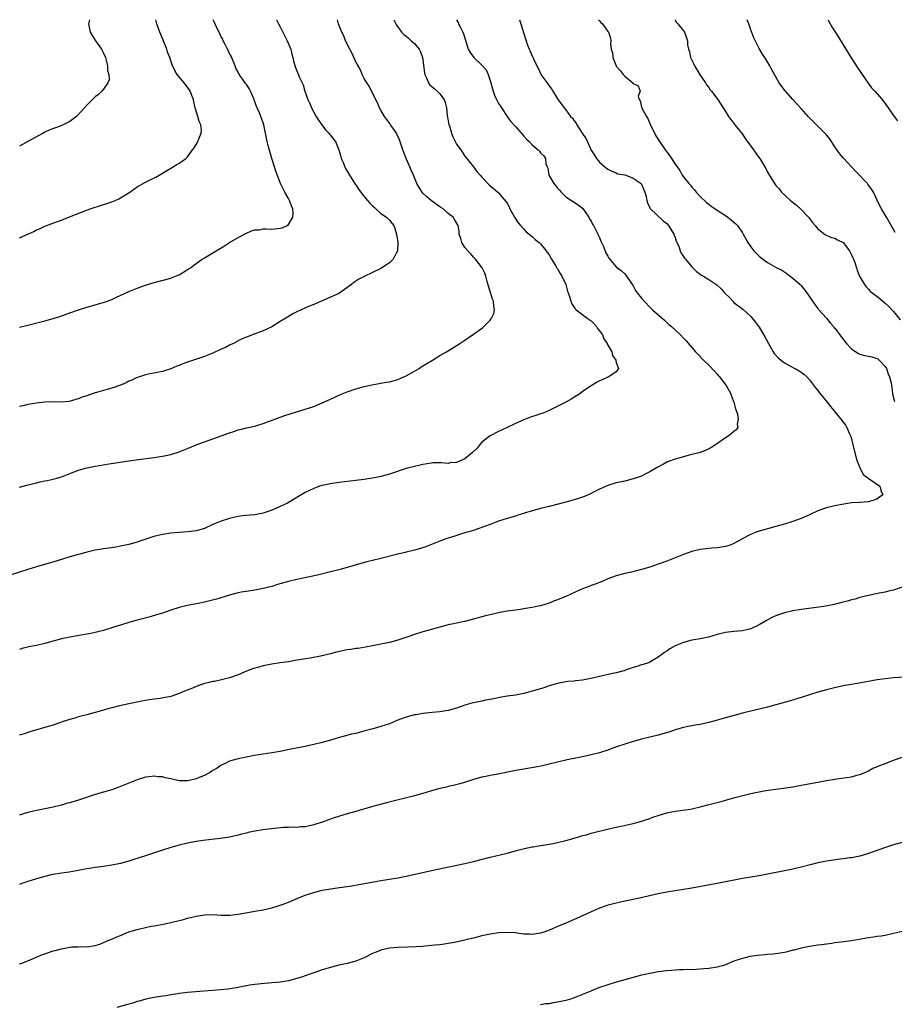
# Model space of a CAD drawing. Units: inches. Extents: x 2598000 to 2601000, y 1527000 to 1530000.
# Drawn here: x 2599573 to 2599781, y 1529766 to 1530000 of the extents above; entities that cross this region are included whole.
import ezdxf

# ---------------------------------------------------------------- set-up
doc = ezdxf.new("R2010")
doc.units = ezdxf.units.IN
doc.header["$MEASUREMENT"] = 0
doc.layers.add('LD25981527_10ft', color=7, linetype='Continuous')

msp = doc.modelspace()

# ---------------------------------------------------------------- linework, layer by layer
at = {"layer": 'LD25981527_10ft'}
for points, elevation in [([(2599662.09, 1530000), (2599662.51, 1529999), (2599662.71, 1529998.71), (2599663, 1529998.27), (2599663.89, 1529997), (2599664.47, 1529996.47), (2599665, 1529996.06), (2599665.58, 1529995.58), (2599666.21, 1529995), (2599667, 1529994.32), (2599668.07, 1529993), (2599668.39, 1529992.39), (2599668.88, 1529991), (2599669.34, 1529987.34), (2599669.41, 1529987), (2599669.83, 1529986.17), (2599670.29, 1529985), (2599670.57, 1529984.57), (2599671.63, 1529983.63), (2599672.36, 1529983), (2599673, 1529982.35), (2599674.02, 1529981), (2599674.31, 1529980.31), (2599674.6, 1529979), (2599674.79, 1529977.21), (2599675, 1529975.94), (2599675.18, 1529975), (2599675.28, 1529974.72), (2599675.81, 1529973), (2599676.11, 1529972.11), (2599676.7, 1529971), (2599677, 1529970.39), (2599678.02, 1529969), (2599678.39, 1529968.39), (2599679, 1529967.57), (2599681, 1529964.98), (2599681.85, 1529963.85), (2599682.62, 1529963), (2599683, 1529962.56), (2599684.72, 1529960.72), (2599685.8, 1529959.8), (2599686.91, 1529958.91), (2599687, 1529958.82), (2599688.76, 1529956.77), (2599689, 1529956.33), (2599689.5, 1529955.5), (2599689.69, 1529955), (2599690.75, 1529953), (2599691.66, 1529951.66), (2599692.2, 1529951), (2599693, 1529950.15), (2599693.57, 1529949.57), (2599694.28, 1529949), (2599694.65, 1529948.65), (2599695, 1529948.4), (2599695.73, 1529947.73), (2599696.65, 1529947), (2599697, 1529946.67), (2599698.32, 1529945), (2599698.59, 1529944.59), (2599699, 1529944.04), (2599699.57, 1529943), (2599700.51, 1529941.49), (2599700.87, 1529940.87), (2599701, 1529940.71), (2599701.62, 1529939.62), (2599702.01, 1529939), (2599702.97, 1529937.03), (2599703.42, 1529935.42), (2599703.88, 1529934.12), (2599704.17, 1529933), (2599704.41, 1529932.41), (2599705.23, 1529931.23), (2599705.46, 1529931), (2599708.11, 1529929), (2599709, 1529928.36), (2599709.69, 1529927.69), (2599710.27, 1529927), (2599710.55, 1529926.55), (2599711, 1529926.01), (2599711.7, 1529925), (2599712.05, 1529924.05), (2599712.84, 1529923), (2599713, 1529922.58), (2599713.95, 1529921), (2599714.1, 1529920.1), (2599714.89, 1529919), (2599715, 1529918.45), (2599715.51, 1529917), (2599715, 1529916.24), (2599713.27, 1529915), (2599713, 1529914.92), (2599711.68, 1529914.32), (2599711, 1529914.06), (2599710.31, 1529913.69), (2599709, 1529912.92), (2599707, 1529911.51), (2599706.31, 1529911), (2599705.52, 1529910.48), (2599704.27, 1529909.73), (2599702.97, 1529909), (2599699, 1529907.02), (2599697.58, 1529906.42), (2599697, 1529906.22), (2599696.11, 1529905.89), (2599694.6, 1529905.4), (2599693, 1529904.81), (2599691, 1529903.94), (2599689, 1529903.01), (2599687.68, 1529902.32), (2599687, 1529902.03), (2599685, 1529901.02), (2599683, 1529899.46), (2599682.64, 1529899), (2599681.9, 1529898.1), (2599680.82, 1529897), (2599679, 1529895.56), (2599677, 1529894.68), (2599675.44, 1529894.56), (2599675, 1529894.45), (2599673.41, 1529894.59), (2599673, 1529894.56), (2599671.45, 1529894.55), (2599671, 1529894.52), (2599669, 1529894.19), (2599667, 1529893.74), (2599665, 1529893.19), (2599661, 1529891.9), (2599659, 1529891.35), (2599657, 1529890.94), (2599655, 1529890.62), (2599653, 1529890.34), (2599649, 1529889.87), (2599647, 1529889.59), (2599645, 1529889.18), (2599644.41, 1529889), (2599643, 1529888.49), (2599641, 1529887.51), (2599639, 1529886.36), (2599636.74, 1529885), (2599635, 1529884.19), (2599633, 1529883.31), (2599632.2, 1529883), (2599631, 1529882.63), (2599629, 1529882.24), (2599627.87, 1529882.13), (2599627, 1529882.02), (2599626.06, 1529881.94), (2599625, 1529881.78), (2599624.34, 1529881.66), (2599623, 1529881.36), (2599621, 1529880.73), (2599619, 1529879.88), (2599617, 1529878.99), (2599615, 1529878.43), (2599613, 1529878.17), (2599609, 1529877.81), (2599607, 1529877.56), (2599604.92, 1529877.08), (2599602.1, 1529876.1), (2599601, 1529875.74), (2599599, 1529875.17), (2599597, 1529874.72), (2599595.53, 1529874.47), (2599593, 1529874.12), (2599592.03, 1529873.97), (2599591, 1529873.78), (2599590.36, 1529873.64), (2599588.75, 1529873.25), (2599585, 1529872.18), (2599583, 1529871.58), (2599581.15, 1529871), (2599577, 1529869.8), (2599575, 1529869.19), (2599571, 1529867.91)], 7730), ([(2599589.65, 1530000), (2599589.42, 1529999), (2599589.82, 1529997), (2599590.27, 1529996.27), (2599591.1, 1529995), (2599592.5, 1529993), (2599592.66, 1529992.66), (2599593, 1529992.03), (2599593.43, 1529991), (2599593.64, 1529990.36), (2599593.95, 1529989), (2599593.95, 1529987.95), (2599594.26, 1529987), (2599594.31, 1529985.69), (2599594.05, 1529985), (2599593, 1529983.47), (2599592.58, 1529983), (2599591.76, 1529982.24), (2599591, 1529981.61), (2599589, 1529979.7), (2599587.75, 1529978.25), (2599586.58, 1529977), (2599585, 1529975.79), (2599583.41, 1529975), (2599583, 1529974.81), (2599582.69, 1529974.69), (2599580.18, 1529973.82), (2599579, 1529973.25), (2599578.59, 1529973), (2599575.01, 1529970.99), (2599573, 1529969.94)], 7780), ([(2599573, 1529948.12), (2599576.37, 1529949.63), (2599577, 1529949.99), (2599577.73, 1529950.27), (2599579, 1529950.9), (2599582.01, 1529952.01), (2599583, 1529952.34), (2599584.92, 1529953.08), (2599587.78, 1529954.22), (2599589.82, 1529955), (2599591, 1529955.42), (2599591.58, 1529955.58), (2599594.48, 1529956.48), (2599595, 1529956.66), (2599595.79, 1529957), (2599596.62, 1529957.38), (2599597, 1529957.58), (2599599.25, 1529959), (2599601, 1529960.26), (2599603, 1529961.36), (2599604.11, 1529961.89), (2599605.44, 1529962.56), (2599607, 1529963.46), (2599609, 1529964.7), (2599610.44, 1529965.56), (2599611, 1529965.88), (2599611.67, 1529966.33), (2599612.57, 1529967), (2599613, 1529967.41), (2599614.2, 1529969), (2599614.52, 1529969.48), (2599615.26, 1529970.74), (2599615.4, 1529971), (2599615.65, 1529971.65), (2599616.23, 1529973), (2599616.28, 1529973.72), (2599616.18, 1529975), (2599615.75, 1529975.76), (2599615.44, 1529977), (2599614.82, 1529979), (2599614.46, 1529980.46), (2599614.39, 1529981), (2599613.99, 1529981.99), (2599613.63, 1529983), (2599613.4, 1529983.4), (2599613, 1529983.96), (2599612.15, 1529985), (2599610.48, 1529987), (2599609.93, 1529987.93), (2599609.3, 1529989.3), (2599608.73, 1529991), (2599608.25, 1529992.25), (2599608.03, 1529993), (2599607.16, 1529995.16), (2599607, 1529995.5), (2599606.37, 1529997), (2599605.66, 1529999), (2599605.42, 1530000)], 7770), ([(2599573, 1529926.82), (2599575, 1529927.36), (2599579, 1529928.34), (2599581, 1529928.89), (2599582.61, 1529929.39), (2599584.09, 1529929.91), (2599585, 1529930.27), (2599587, 1529931.01), (2599589, 1529931.63), (2599591, 1529932.15), (2599592.62, 1529932.62), (2599593, 1529932.71), (2599595, 1529933.47), (2599596.04, 1529933.96), (2599599, 1529935.3), (2599601, 1529936.12), (2599603, 1529936.84), (2599605, 1529937.47), (2599609, 1529938.51), (2599609.35, 1529938.65), (2599610.14, 1529939), (2599611, 1529939.34), (2599613, 1529940.54), (2599613.65, 1529941), (2599615, 1529942), (2599616.43, 1529943), (2599617, 1529943.38), (2599621, 1529945.75), (2599621.8, 1529946.2), (2599623, 1529946.98), (2599625, 1529948.17), (2599626.83, 1529949.17), (2599628.22, 1529949.78), (2599629, 1529949.98), (2599630, 1529950), (2599631, 1529950.21), (2599631.72, 1529950.28), (2599633, 1529950.19), (2599633.72, 1529950.28), (2599635, 1529950.37), (2599635.49, 1529950.51), (2599636.67, 1529951), (2599637, 1529951.24), (2599638.07, 1529953), (2599638.11, 1529953.89), (2599638.03, 1529955), (2599637.73, 1529955.73), (2599637.27, 1529957), (2599637, 1529957.49), (2599636.1, 1529959), (2599635.12, 1529961), (2599633.98, 1529963.97), (2599633.64, 1529965), (2599633.01, 1529967.01), (2599632.24, 1529969.76), (2599631.92, 1529971), (2599631.78, 1529971.78), (2599631.5, 1529973), (2599631.15, 1529975), (2599631, 1529975.48), (2599630.57, 1529976.57), (2599630.46, 1529977), (2599630.13, 1529977.87), (2599629.58, 1529979), (2599629.37, 1529979.37), (2599629, 1529980.56), (2599628.87, 1529980.87), (2599628.84, 1529981), (2599627.97, 1529983), (2599627.62, 1529983.62), (2599627, 1529984.56), (2599626.81, 1529984.81), (2599625.98, 1529986.02), (2599625.28, 1529987), (2599625, 1529987.5), (2599624.48, 1529988.49), (2599624.3, 1529989), (2599623.35, 1529991.35), (2599623, 1529991.99), (2599622.68, 1529992.68), (2599622.52, 1529993), (2599621.93, 1529994.07), (2599621.47, 1529995), (2599621.34, 1529995.34), (2599621, 1529995.89), (2599620.66, 1529996.66), (2599620.47, 1529997), (2599619.96, 1529998.04), (2599619.36, 1529999.36), (2599619.04, 1530000)], 7760), ([(2599634.14, 1530000), (2599634.61, 1529999), (2599635, 1529998.33), (2599636.72, 1529995), (2599637.55, 1529993), (2599637.78, 1529991.78), (2599638.05, 1529991), (2599638.16, 1529990.16), (2599638.64, 1529988.64), (2599639, 1529987.82), (2599639.57, 1529986.43), (2599640.47, 1529984.47), (2599640.93, 1529983), (2599641.63, 1529981), (2599642.06, 1529980.06), (2599642.49, 1529979), (2599643.57, 1529977), (2599644.11, 1529976.11), (2599644.91, 1529975), (2599645.81, 1529973.81), (2599646.6, 1529973), (2599646.76, 1529972.76), (2599647, 1529972.49), (2599647.64, 1529971.64), (2599648.16, 1529971), (2599649.02, 1529969.02), (2599649.42, 1529967.42), (2599649.56, 1529967), (2599649.99, 1529966.01), (2599650.38, 1529965), (2599650.59, 1529964.59), (2599651, 1529963.94), (2599651.56, 1529963), (2599652.89, 1529960.89), (2599653, 1529960.75), (2599653.69, 1529959.69), (2599654.18, 1529959), (2599654.5, 1529958.5), (2599655, 1529957.95), (2599655.78, 1529957), (2599656.32, 1529956.32), (2599657, 1529955.71), (2599657.36, 1529955.36), (2599657.8, 1529955), (2599659, 1529953.93), (2599660.34, 1529953), (2599661, 1529952.29), (2599661.6, 1529951.6), (2599662.07, 1529951), (2599662.34, 1529950.34), (2599662.74, 1529949), (2599663.03, 1529946.97), (2599662.94, 1529945.06), (2599662.92, 1529945), (2599662.79, 1529944.79), (2599661.93, 1529943), (2599661, 1529942.12), (2599660.36, 1529941.64), (2599659, 1529940.83), (2599657, 1529939.83), (2599655, 1529938.93), (2599653.74, 1529938.26), (2599653, 1529937.8), (2599652.53, 1529937.47), (2599651.98, 1529937), (2599649.2, 1529935), (2599649, 1529934.88), (2599647.7, 1529934.3), (2599647, 1529933.95), (2599645, 1529933.13), (2599643, 1529932.27), (2599641.78, 1529931.78), (2599640.05, 1529931), (2599639, 1529930.5), (2599638.01, 1529929.99), (2599636.74, 1529929.26), (2599635, 1529928.16), (2599633, 1529926.94), (2599631.7, 1529926.3), (2599631, 1529925.98), (2599628.85, 1529925.15), (2599627, 1529924.51), (2599626.16, 1529924.16), (2599625, 1529923.63), (2599623.88, 1529923), (2599623.3, 1529922.7), (2599623, 1529922.59), (2599621.98, 1529922.02), (2599621, 1529921.58), (2599619, 1529920.63), (2599617, 1529919.84), (2599614.43, 1529919), (2599613, 1529918.49), (2599611.88, 1529918.12), (2599611, 1529917.72), (2599610.45, 1529917.55), (2599609, 1529916.94), (2599607, 1529916.34), (2599603.66, 1529915.66), (2599603, 1529915.5), (2599601.52, 1529915), (2599601, 1529914.84), (2599599.75, 1529914.25), (2599599, 1529913.97), (2599598.36, 1529913.64), (2599597, 1529913.06), (2599595, 1529912.34), (2599594.08, 1529912.08), (2599593, 1529911.8), (2599591.29, 1529911.29), (2599591, 1529911.23), (2599590.28, 1529911), (2599589, 1529910.55), (2599587.83, 1529910.17), (2599587, 1529909.81), (2599586.39, 1529909.61), (2599584.82, 1529909.18), (2599583, 1529909.01), (2599581.05, 1529909.05), (2599579, 1529909.01), (2599577, 1529908.78), (2599575, 1529908.43), (2599574.22, 1529908.22), (2599573, 1529907.96)], 7750), ([(2599573, 1529888.78), (2599574.72, 1529889.28), (2599576.31, 1529889.69), (2599577, 1529889.84), (2599577.93, 1529890.07), (2599579, 1529890.26), (2599579.59, 1529890.41), (2599581, 1529890.67), (2599582.23, 1529891), (2599583, 1529891.25), (2599585, 1529892.06), (2599587, 1529892.8), (2599588.71, 1529893.29), (2599589, 1529893.36), (2599591, 1529893.76), (2599592.05, 1529893.95), (2599593.78, 1529894.22), (2599599.02, 1529895.02), (2599601.35, 1529895.35), (2599605, 1529895.83), (2599606, 1529896), (2599607, 1529896.15), (2599609, 1529896.59), (2599611, 1529897.23), (2599613, 1529898.01), (2599615.39, 1529899), (2599617, 1529899.59), (2599619, 1529900.26), (2599623, 1529901.74), (2599623.98, 1529902.02), (2599625, 1529902.39), (2599625.51, 1529902.49), (2599627, 1529902.88), (2599627.11, 1529902.89), (2599629, 1529903.32), (2599629.48, 1529903.48), (2599631, 1529903.92), (2599633.73, 1529905), (2599635, 1529905.45), (2599636.16, 1529905.84), (2599641, 1529907.33), (2599643, 1529908.01), (2599645, 1529908.81), (2599647, 1529909.73), (2599647.85, 1529910.15), (2599649, 1529910.66), (2599651, 1529911.48), (2599653, 1529912.17), (2599655, 1529912.74), (2599656.83, 1529913.17), (2599660.25, 1529913.75), (2599661, 1529913.85), (2599661.88, 1529914.12), (2599663, 1529914.39), (2599664.45, 1529915), (2599665, 1529915.28), (2599667, 1529916.41), (2599668.08, 1529917), (2599668.61, 1529917.39), (2599671.25, 1529919), (2599673, 1529920.11), (2599674.57, 1529921), (2599677.79, 1529923), (2599679, 1529923.79), (2599682.08, 1529925.92), (2599683.21, 1529926.79), (2599683.45, 1529927), (2599685, 1529928.54), (2599685.35, 1529929), (2599685.87, 1529930.13), (2599686.06, 1529931), (2599685.85, 1529931.85), (2599685.8, 1529933), (2599685.54, 1529933.54), (2599684.6, 1529936.6), (2599684.3, 1529937.7), (2599684, 1529939), (2599683.7, 1529939.7), (2599683.06, 1529941), (2599681.53, 1529943), (2599681, 1529943.53), (2599680.35, 1529944.35), (2599679.66, 1529945), (2599679, 1529945.84), (2599678.22, 1529947), (2599677.98, 1529947.98), (2599677.64, 1529949), (2599677.61, 1529949.61), (2599677.39, 1529951), (2599677.24, 1529951.24), (2599677, 1529951.71), (2599676.5, 1529952.5), (2599676.15, 1529953), (2599675, 1529953.92), (2599673.78, 1529955), (2599673.29, 1529955.29), (2599673, 1529955.49), (2599671, 1529956.94), (2599669.89, 1529957.89), (2599669, 1529958.75), (2599668.78, 1529959), (2599668.06, 1529960.06), (2599667.55, 1529961), (2599666.73, 1529963), (2599666.2, 1529964.2), (2599665.9, 1529965), (2599665.03, 1529967), (2599664.44, 1529968.44), (2599664.23, 1529969), (2599663.42, 1529971.42), (2599662.78, 1529972.78), (2599662.67, 1529973), (2599662.03, 1529974.03), (2599661.31, 1529975), (2599661.2, 1529975.2), (2599660.32, 1529976.32), (2599659.81, 1529977), (2599659, 1529978.48), (2599658.69, 1529979), (2599658.22, 1529980.22), (2599657, 1529982.54), (2599656.22, 1529984.22), (2599655.65, 1529985), (2599655, 1529986.01), (2599654.53, 1529987), (2599654.11, 1529988.11), (2599653.55, 1529989), (2599653.38, 1529989.38), (2599653, 1529990), (2599652.08, 1529992.08), (2599651.6, 1529993), (2599650.59, 1529995), (2599650.14, 1529996.14), (2599649.67, 1529997), (2599648.94, 1529999), (2599648.7, 1530000)], 7740), ([(2599691.99, 1530000), (2599691.99, 1529999.99), (2599692.32, 1529999), (2599692.95, 1529996.95), (2599693, 1529996.74), (2599693.43, 1529995.43), (2599693.53, 1529995), (2599693.81, 1529994.19), (2599694.3, 1529993), (2599694.55, 1529992.55), (2599695, 1529991.35), (2599695.13, 1529991.13), (2599695.29, 1529990.71), (2599696.12, 1529989), (2599696.44, 1529988.44), (2599697, 1529987.18), (2599697.32, 1529986.68), (2599698.72, 1529984.72), (2599699, 1529984.27), (2599699.58, 1529983.58), (2599699.9, 1529983), (2599701, 1529981.21), (2599702.63, 1529979), (2599703, 1529978.55), (2599704.14, 1529977), (2599704.58, 1529976.58), (2599705, 1529975.95), (2599705.42, 1529975.42), (2599705.61, 1529975), (2599706.74, 1529973.26), (2599706.96, 1529972.96), (2599707, 1529972.87), (2599707.79, 1529971.79), (2599709, 1529968.97), (2599709.8, 1529967.8), (2599710.28, 1529967), (2599711, 1529966.07), (2599712.25, 1529965), (2599712.7, 1529964.7), (2599713, 1529964.44), (2599713.95, 1529963.95), (2599715, 1529963.53), (2599715.36, 1529963.36), (2599717, 1529963.09), (2599717.06, 1529963.06), (2599717.26, 1529963), (2599719, 1529962.29), (2599720.91, 1529961), (2599721, 1529960.88), (2599721.54, 1529959.54), (2599721.83, 1529959), (2599722.1, 1529957.9), (2599722.24, 1529957), (2599722.42, 1529956.42), (2599723, 1529955.21), (2599723.05, 1529955.05), (2599726.16, 1529952.16), (2599727, 1529951.51), (2599727.44, 1529951), (2599728.69, 1529949), (2599728.76, 1529948.76), (2599729, 1529948.22), (2599729.29, 1529947.29), (2599729.85, 1529946.15), (2599730.24, 1529945), (2599730.45, 1529944.45), (2599731, 1529943.67), (2599731.25, 1529943.25), (2599731.48, 1529943), (2599733, 1529941.18), (2599733.08, 1529941.08), (2599733.19, 1529941), (2599734.06, 1529940.06), (2599735, 1529939.45), (2599735.25, 1529939.25), (2599735.77, 1529939), (2599737, 1529938.22), (2599738.91, 1529936.91), (2599739.97, 1529935.97), (2599740.77, 1529935), (2599741.92, 1529933.92), (2599742.73, 1529933), (2599743, 1529932.75), (2599745.11, 1529931.11), (2599747, 1529929.42), (2599747.37, 1529929), (2599748.09, 1529928.09), (2599749, 1529926.84), (2599749.7, 1529925.7), (2599750.11, 1529925), (2599751.19, 1529923), (2599752.35, 1529921), (2599752.61, 1529920.61), (2599753.52, 1529919.52), (2599755, 1529918.35), (2599756.34, 1529917.66), (2599757.19, 1529917.19), (2599757.59, 1529917), (2599758.49, 1529916.49), (2599759, 1529916.17), (2599759.64, 1529915.64), (2599760.36, 1529915), (2599761, 1529914.35), (2599762.45, 1529912.45), (2599763, 1529911.77), (2599763.32, 1529911.32), (2599765.18, 1529909), (2599765.97, 1529907.97), (2599766.75, 1529907), (2599767, 1529906.67), (2599768.41, 1529905), (2599769.55, 1529903.55), (2599769.85, 1529903), (2599770.53, 1529901.47), (2599770.77, 1529901), (2599770.83, 1529900.83), (2599771, 1529900.25), (2599771.25, 1529899.25), (2599771.98, 1529895.98), (2599772.32, 1529895), (2599773.1, 1529893.1), (2599773.17, 1529893), (2599773.79, 1529891.79), (2599774.84, 1529891), (2599775, 1529890.82), (2599775.4, 1529890.6), (2599777.73, 1529889), (2599777.97, 1529887.97), (2599778.41, 1529887), (2599777.62, 1529886.38), (2599777, 1529885.94), (2599776.27, 1529885.73), (2599775, 1529885.29), (2599773, 1529885.15), (2599772.87, 1529885.13), (2599771, 1529885.03), (2599768.68, 1529884.68), (2599767, 1529884.36), (2599765, 1529883.88), (2599763, 1529883.15), (2599761, 1529882.21), (2599759, 1529881.33), (2599757, 1529880.59), (2599755, 1529879.98), (2599753, 1529879.4), (2599749, 1529878.32), (2599748.02, 1529877.98), (2599746.62, 1529877.38), (2599743, 1529875.38), (2599742.08, 1529875), (2599741, 1529874.65), (2599739.56, 1529874.44), (2599739, 1529874.33), (2599737.75, 1529874.25), (2599735, 1529873.95), (2599733, 1529873.5), (2599731, 1529872.79), (2599729, 1529871.99), (2599727, 1529871.22), (2599725, 1529870.49), (2599723, 1529869.79), (2599721, 1529869.17), (2599718.59, 1529868.59), (2599717, 1529868.27), (2599715, 1529867.71), (2599713, 1529866.94), (2599711.63, 1529866.37), (2599711, 1529866.14), (2599710.21, 1529865.79), (2599709, 1529865.38), (2599708.74, 1529865.26), (2599707, 1529864.58), (2599706.27, 1529864.27), (2599703.14, 1529862.86), (2599701, 1529861.97), (2599700.28, 1529861.72), (2599699, 1529861.21), (2599697, 1529860.58), (2599696.45, 1529860.44), (2599695, 1529860.14), (2599693.96, 1529859.96), (2599691.62, 1529859.62), (2599691, 1529859.55), (2599689, 1529859.27), (2599687, 1529858.89), (2599685, 1529858.43), (2599683.85, 1529858.15), (2599683, 1529857.92), (2599680.73, 1529857.27), (2599679, 1529856.83), (2599678.8, 1529856.8), (2599677, 1529856.42), (2599676.28, 1529856.28), (2599675, 1529856.01), (2599673, 1529855.49), (2599669, 1529854.38), (2599667, 1529853.75), (2599664.96, 1529853.04), (2599663, 1529852.39), (2599661, 1529851.85), (2599659, 1529851.41), (2599657, 1529851.02), (2599655.29, 1529850.71), (2599653.56, 1529850.44), (2599653, 1529850.39), (2599651.81, 1529850.19), (2599651, 1529850.09), (2599648.45, 1529849.55), (2599647, 1529849.15), (2599644.58, 1529848.58), (2599642.14, 1529848.14), (2599639, 1529847.59), (2599637, 1529847.26), (2599635, 1529846.99), (2599633, 1529846.69), (2599631, 1529846.29), (2599629.98, 1529845.98), (2599629, 1529845.71), (2599628.47, 1529845.53), (2599627.01, 1529845), (2599625, 1529844.16), (2599623, 1529843.43), (2599621.06, 1529842.94), (2599619.42, 1529842.58), (2599619, 1529842.53), (2599617.79, 1529842.21), (2599617, 1529842.04), (2599615, 1529841.38), (2599614.13, 1529841), (2599612.22, 1529840.22), (2599611, 1529839.69), (2599609, 1529839.02), (2599606.5, 1529838.5), (2599605, 1529838.31), (2599603.82, 1529838.18), (2599603, 1529838.02), (2599602.12, 1529837.88), (2599599, 1529837.26), (2599596.78, 1529836.78), (2599595, 1529836.32), (2599594.05, 1529836.05), (2599593, 1529835.72), (2599591, 1529835.15), (2599589, 1529834.66), (2599587.69, 1529834.31), (2599587, 1529834.14), (2599586.13, 1529833.86), (2599585, 1529833.55), (2599583.35, 1529833), (2599581, 1529832.19), (2599579.82, 1529831.82), (2599575.45, 1529830.55), (2599574.12, 1529830.12), (2599573, 1529829.79)], 7710), ([(2599677, 1530000), (2599677.34, 1529999.34), (2599677.49, 1529999), (2599678.01, 1529998.01), (2599678.48, 1529997), (2599678.62, 1529996.62), (2599679.11, 1529995.11), (2599679.76, 1529993), (2599680.22, 1529992.22), (2599681.1, 1529991), (2599683, 1529989.18), (2599684.05, 1529988.05), (2599684.53, 1529987), (2599685, 1529985.53), (2599685.19, 1529985), (2599685.72, 1529983), (2599686.06, 1529982.06), (2599686.5, 1529981), (2599687, 1529980.09), (2599687.46, 1529979.46), (2599687.7, 1529979), (2599689.02, 1529977), (2599689.86, 1529975.86), (2599690.6, 1529975), (2599691, 1529974.56), (2599692.65, 1529972.65), (2599693, 1529972.31), (2599693.61, 1529971.61), (2599694.24, 1529971), (2599695, 1529970.2), (2599696.44, 1529969), (2599696.72, 1529968.72), (2599697, 1529968.3), (2599697.72, 1529967.72), (2599698.14, 1529967), (2599698.28, 1529965.72), (2599698.55, 1529965), (2599698.69, 1529964.69), (2599698.94, 1529963), (2599700.14, 1529961), (2599700.54, 1529960.54), (2599701, 1529959.92), (2599701.47, 1529959.47), (2599701.87, 1529959), (2599702.42, 1529958.42), (2599703, 1529957.85), (2599704.37, 1529957), (2599705.95, 1529955.95), (2599707, 1529955.15), (2599707.38, 1529954.62), (2599708.44, 1529953), (2599708.63, 1529952.63), (2599709, 1529952.1), (2599709.37, 1529951.37), (2599709.62, 1529951), (2599710.05, 1529950.05), (2599710.63, 1529949), (2599711, 1529948.15), (2599711.33, 1529947.33), (2599711.5, 1529947), (2599711.93, 1529946.07), (2599712.55, 1529944.56), (2599713, 1529943.73), (2599713.27, 1529943.27), (2599715, 1529941.22), (2599716.25, 1529940.25), (2599717, 1529939.53), (2599717.25, 1529939.25), (2599717.44, 1529939), (2599718.29, 1529937.71), (2599719, 1529936.66), (2599719.58, 1529935.58), (2599719.99, 1529935), (2599721, 1529933.78), (2599721.62, 1529933), (2599723.3, 1529931.3), (2599723.62, 1529931), (2599726.48, 1529928.48), (2599727.51, 1529927.51), (2599728.11, 1529927), (2599730.28, 1529925), (2599731, 1529924.26), (2599731.6, 1529923.6), (2599733.87, 1529921), (2599734.41, 1529920.41), (2599735.79, 1529919), (2599737, 1529917.79), (2599738.38, 1529916.38), (2599739, 1529915.63), (2599739.31, 1529915.31), (2599739.56, 1529915), (2599741.12, 1529913), (2599742.29, 1529911), (2599742.46, 1529910.46), (2599743.01, 1529909), (2599743.39, 1529907.39), (2599743.55, 1529907), (2599743.84, 1529906.16), (2599744.02, 1529905), (2599743.76, 1529903.76), (2599743.9, 1529903), (2599743.57, 1529902.43), (2599743, 1529902.04), (2599741.78, 1529901), (2599741, 1529900.53), (2599738.88, 1529899), (2599737.72, 1529898.28), (2599737, 1529897.91), (2599736.39, 1529897.61), (2599734.94, 1529897.06), (2599732.38, 1529896.38), (2599731, 1529896.04), (2599729.61, 1529895.61), (2599729, 1529895.44), (2599727.22, 1529894.78), (2599726.25, 1529894.25), (2599724.59, 1529893.41), (2599723, 1529892.45), (2599721.9, 1529891.9), (2599721, 1529891.43), (2599719.84, 1529891), (2599719, 1529890.74), (2599717, 1529890.25), (2599715, 1529889.8), (2599713, 1529889.19), (2599711, 1529888.29), (2599709.61, 1529887.61), (2599709, 1529887.29), (2599707.42, 1529886.58), (2599707, 1529886.42), (2599705, 1529885.74), (2599703, 1529885.19), (2599699, 1529884.21), (2599697, 1529883.69), (2599694.52, 1529883), (2599693.35, 1529882.65), (2599693, 1529882.52), (2599691.81, 1529882.19), (2599691, 1529881.91), (2599689, 1529881.31), (2599687, 1529880.66), (2599685, 1529879.93), (2599682.52, 1529879), (2599681.39, 1529878.61), (2599681, 1529878.51), (2599679.88, 1529878.12), (2599679, 1529877.89), (2599677.43, 1529877.43), (2599676.79, 1529877.21), (2599675, 1529876.65), (2599674.47, 1529876.47), (2599673, 1529875.94), (2599669.45, 1529874.55), (2599669, 1529874.39), (2599667, 1529873.76), (2599666.37, 1529873.63), (2599665, 1529873.3), (2599664.74, 1529873.26), (2599663, 1529872.86), (2599659, 1529871.83), (2599657, 1529871.35), (2599655.63, 1529871), (2599654.77, 1529870.77), (2599651, 1529869.67), (2599649, 1529869.11), (2599647, 1529868.61), (2599643.88, 1529867.88), (2599639, 1529866.81), (2599637, 1529866.34), (2599634.4, 1529865.6), (2599633, 1529865.15), (2599631, 1529864.65), (2599629, 1529864.3), (2599627, 1529863.99), (2599625.78, 1529863.78), (2599625, 1529863.63), (2599623, 1529863.13), (2599619.85, 1529862.15), (2599618.28, 1529861.72), (2599616.67, 1529861.33), (2599613, 1529860.6), (2599611, 1529860.12), (2599609, 1529859.5), (2599607, 1529858.81), (2599605.62, 1529858.38), (2599604.06, 1529857.94), (2599601, 1529857.14), (2599599, 1529856.58), (2599597, 1529855.96), (2599595.45, 1529855.45), (2599593, 1529854.7), (2599591.63, 1529854.37), (2599591, 1529854.2), (2599589.99, 1529853.99), (2599589, 1529853.8), (2599585, 1529853.12), (2599583, 1529852.67), (2599579, 1529851.59), (2599577, 1529851.14), (2599575.22, 1529850.78), (2599573.62, 1529850.38), (2599573, 1529850.2)], 7720), ([(2599710.78, 1530000), (2599711, 1529999.73), (2599711.35, 1529999.35), (2599711.7, 1529999), (2599713, 1529997.17), (2599713.14, 1529997), (2599713.61, 1529995.61), (2599713.69, 1529995), (2599713.64, 1529994.36), (2599713.81, 1529993), (2599714.09, 1529992.09), (2599714.22, 1529991), (2599714.95, 1529989.05), (2599715, 1529988.95), (2599715.93, 1529987.93), (2599716.64, 1529987), (2599717, 1529986.56), (2599718.91, 1529985), (2599718.96, 1529984.96), (2599719, 1529984.84), (2599720.24, 1529984.24), (2599720.67, 1529983), (2599720.2, 1529981.8), (2599720.46, 1529981), (2599720.71, 1529980.71), (2599721, 1529979.19), (2599721.06, 1529979.06), (2599721.05, 1529979), (2599721.07, 1529978.93), (2599722.19, 1529977), (2599722.54, 1529976.53), (2599723, 1529975.27), (2599723.09, 1529975.09), (2599723.11, 1529975), (2599724.4, 1529972.4), (2599725.26, 1529971), (2599726.67, 1529969), (2599726.82, 1529968.82), (2599727, 1529968.55), (2599727.68, 1529967.68), (2599728.16, 1529967), (2599729, 1529965.61), (2599730.1, 1529964.1), (2599730.71, 1529963), (2599731, 1529962.62), (2599732.29, 1529961), (2599732.65, 1529960.65), (2599733, 1529960.18), (2599733.57, 1529959.57), (2599734.01, 1529959), (2599735, 1529957.91), (2599736.49, 1529956.49), (2599737, 1529956.11), (2599737.61, 1529955.61), (2599738.53, 1529955), (2599741, 1529953.4), (2599741.56, 1529953), (2599742.37, 1529952.37), (2599743, 1529951.84), (2599743.44, 1529951.44), (2599743.84, 1529951), (2599745, 1529949.32), (2599745.19, 1529949), (2599746.28, 1529947), (2599747, 1529945.98), (2599747.75, 1529945), (2599748.37, 1529944.37), (2599749, 1529943.72), (2599749.85, 1529943), (2599751, 1529942.23), (2599753.22, 1529941), (2599754.39, 1529940.39), (2599755.58, 1529939.58), (2599756.4, 1529939), (2599757, 1529938.48), (2599758.77, 1529937), (2599759, 1529936.73), (2599760.35, 1529935), (2599761, 1529934.09), (2599761.68, 1529933), (2599762.22, 1529932.22), (2599763, 1529931.32), (2599763.13, 1529931.13), (2599763.24, 1529931), (2599765, 1529929), (2599765.87, 1529927.87), (2599766.68, 1529927), (2599766.81, 1529926.81), (2599767, 1529926.62), (2599768.24, 1529925), (2599768.54, 1529924.54), (2599769, 1529924.01), (2599769.42, 1529923.42), (2599769.77, 1529923), (2599771, 1529921.72), (2599772.01, 1529921), (2599772.62, 1529920.62), (2599773, 1529920.46), (2599774.13, 1529920.13), (2599775, 1529919.92), (2599775.78, 1529919.78), (2599777, 1529919.39), (2599777.28, 1529919.28), (2599777.6, 1529919), (2599779, 1529917.51), (2599779.27, 1529917), (2599779.73, 1529915.73), (2599780.02, 1529915), (2599780.38, 1529913.62), (2599780.49, 1529913), (2599780.54, 1529912.54), (2599780.77, 1529911), (2599781.18, 1529909.18)], 7700), ([(2599728.94, 1530000), (2599729, 1529999.89), (2599729.35, 1529999.35), (2599729.68, 1529999), (2599731, 1529997.32), (2599731.21, 1529997), (2599731.71, 1529995.71), (2599731.94, 1529995), (2599731.99, 1529994.01), (2599732.18, 1529993), (2599732.4, 1529992.4), (2599732.63, 1529991), (2599733.43, 1529989.43), (2599733.6, 1529989), (2599734.16, 1529988.16), (2599735, 1529986.81), (2599736.27, 1529985), (2599736.5, 1529984.5), (2599737, 1529983.83), (2599737.34, 1529983.34), (2599737.68, 1529983), (2599739.16, 1529981), (2599740.43, 1529979), (2599741, 1529978.15), (2599741.67, 1529977), (2599742.24, 1529976.24), (2599743, 1529975.29), (2599743.2, 1529975), (2599745, 1529972.74), (2599745.71, 1529971.71), (2599747, 1529969.93), (2599747.69, 1529969), (2599748.21, 1529968.21), (2599749, 1529967.15), (2599749.13, 1529967), (2599750.37, 1529965), (2599750.57, 1529964.57), (2599751, 1529963.69), (2599752.08, 1529961.92), (2599752.66, 1529961), (2599752.82, 1529960.82), (2599753, 1529960.59), (2599753.78, 1529959.78), (2599754.32, 1529959), (2599756.45, 1529957), (2599757.85, 1529955.85), (2599759, 1529954.86), (2599760.75, 1529953), (2599761, 1529952.7), (2599761.72, 1529951.72), (2599762.37, 1529951), (2599763, 1529950.25), (2599764.83, 1529948.83), (2599766.2, 1529948.2), (2599767, 1529948.02), (2599767.64, 1529947.64), (2599769, 1529946.97), (2599770.49, 1529945), (2599771, 1529944.08), (2599771.31, 1529943.31), (2599771.47, 1529943), (2599771.79, 1529942.21), (2599772.17, 1529941), (2599772.32, 1529940.32), (2599773, 1529938.84), (2599774.05, 1529937), (2599774.44, 1529936.44), (2599775, 1529935.9), (2599775.42, 1529935.42), (2599775.91, 1529935), (2599777, 1529934.21), (2599778.47, 1529933), (2599779, 1529932.59), (2599779.81, 1529931.81), (2599780.61, 1529931), (2599781, 1529930.58), (2599782.58, 1529928.58)], 7690), ([(2599781.38, 1529949.38), (2599781, 1529950.08), (2599779.91, 1529951.91), (2599779.33, 1529953), (2599778.13, 1529955), (2599777.73, 1529955.73), (2599777, 1529957.25), (2599776.19, 1529959), (2599775.72, 1529959.72), (2599774.86, 1529960.86), (2599774.75, 1529961), (2599771.96, 1529963.96), (2599771, 1529965.03), (2599769.04, 1529967.04), (2599768.14, 1529968.14), (2599767, 1529969.74), (2599766.23, 1529971), (2599765.74, 1529971.74), (2599765, 1529972.59), (2599764.83, 1529972.83), (2599763, 1529974.67), (2599762.65, 1529975), (2599761, 1529976.67), (2599760.64, 1529977), (2599759, 1529978.89), (2599757.95, 1529979.95), (2599757.03, 1529981), (2599755.24, 1529983), (2599755.13, 1529983.13), (2599753.8, 1529985), (2599752.05, 1529988.05), (2599751.56, 1529989), (2599750.57, 1529990.57), (2599750.34, 1529991), (2599749.8, 1529991.8), (2599749, 1529993.16), (2599747.72, 1529995.72), (2599747, 1529997.62), (2599746.52, 1529999), (2599746.12, 1530000)], 7680), ([(2599765.4, 1530000), (2599765.59, 1529999.59), (2599766.29, 1529998.29), (2599767.87, 1529995.87), (2599769, 1529994.05), (2599769.61, 1529993), (2599770.9, 1529990.9), (2599772.49, 1529988.49), (2599774.92, 1529984.92), (2599775.77, 1529983.77), (2599776.5, 1529983), (2599778.25, 1529981), (2599778.57, 1529980.57), (2599779, 1529980.04), (2599779.7, 1529979), (2599781.13, 1529977), (2599781.93, 1529975.93)], 7670), ([(2599783, 1529864.99), (2599781, 1529864.31), (2599780.12, 1529864.12), (2599779, 1529863.84), (2599777.57, 1529863.57), (2599775.04, 1529863.04), (2599773, 1529862.55), (2599771.84, 1529862.16), (2599771, 1529862), (2599770.28, 1529861.72), (2599769, 1529861.42), (2599768.68, 1529861.32), (2599766.88, 1529860.88), (2599764.38, 1529860.38), (2599762.05, 1529860.05), (2599759, 1529859.68), (2599757, 1529859.38), (2599755, 1529858.9), (2599753.58, 1529858.42), (2599753, 1529858.2), (2599752.17, 1529857.83), (2599750.87, 1529857.13), (2599749, 1529856.03), (2599747, 1529855.05), (2599745, 1529854.59), (2599743, 1529854.45), (2599741, 1529854.23), (2599739, 1529853.72), (2599736.91, 1529853.09), (2599735, 1529852.73), (2599733, 1529852.41), (2599731, 1529851.86), (2599729, 1529851.04), (2599727.71, 1529850.29), (2599727, 1529849.79), (2599726.51, 1529849.49), (2599725.83, 1529849), (2599725, 1529848.31), (2599723, 1529847.12), (2599722.67, 1529847), (2599721.4, 1529846.6), (2599721, 1529846.51), (2599719.9, 1529846.1), (2599719, 1529845.9), (2599717.32, 1529845.32), (2599716.88, 1529845.12), (2599716.46, 1529845), (2599715, 1529844.61), (2599714.54, 1529844.54), (2599711, 1529843.76), (2599709.37, 1529843.37), (2599707, 1529842.9), (2599705.28, 1529842.72), (2599705, 1529842.67), (2599703.47, 1529842.53), (2599703, 1529842.47), (2599701, 1529842.09), (2599699, 1529841.52), (2599698.62, 1529841.38), (2599697.49, 1529841), (2599695, 1529840.22), (2599693, 1529839.71), (2599691, 1529839.33), (2599689.05, 1529839.05), (2599687.24, 1529838.76), (2599686.61, 1529838.61), (2599685, 1529838.29), (2599683.9, 1529838.1), (2599683, 1529837.86), (2599682.25, 1529837.75), (2599680.62, 1529837.38), (2599679, 1529836.93), (2599677, 1529836.23), (2599675, 1529835.65), (2599673.44, 1529835.44), (2599673, 1529835.36), (2599671.2, 1529835.2), (2599669, 1529834.93), (2599667.36, 1529834.64), (2599667, 1529834.59), (2599665, 1529834.07), (2599662.76, 1529833.24), (2599661, 1529832.51), (2599659, 1529831.85), (2599657.39, 1529831.39), (2599654.63, 1529830.63), (2599653, 1529830.21), (2599652, 1529830), (2599648.83, 1529829.17), (2599647, 1529828.61), (2599645, 1529828.03), (2599643, 1529827.54), (2599641, 1529827.11), (2599637.58, 1529826.42), (2599635, 1529825.93), (2599633, 1529825.58), (2599628.95, 1529824.95), (2599626.5, 1529824.5), (2599625, 1529824.16), (2599623.87, 1529823.87), (2599623, 1529823.6), (2599621.74, 1529823), (2599621, 1529822.68), (2599620.06, 1529821.94), (2599619, 1529821.38), (2599618.79, 1529821.21), (2599618.46, 1529821), (2599617, 1529820.22), (2599615.71, 1529819.71), (2599615, 1529819.4), (2599613.06, 1529818.94), (2599613, 1529818.93), (2599611, 1529818.96), (2599609.3, 1529819.3), (2599609, 1529819.41), (2599607.64, 1529819.64), (2599607, 1529819.91), (2599605.9, 1529819.9), (2599605, 1529820.07), (2599603.86, 1529819.86), (2599603, 1529819.76), (2599601, 1529819.16), (2599600.56, 1529819), (2599599, 1529818.4), (2599596.6, 1529817.4), (2599595.58, 1529817), (2599595, 1529816.8), (2599593, 1529816.23), (2599591, 1529815.68), (2599587.53, 1529814.47), (2599585, 1529813.71), (2599584.42, 1529813.58), (2599583, 1529813.17), (2599581, 1529812.68), (2599577, 1529811.88), (2599575, 1529811.38), (2599573.71, 1529811), (2599573, 1529810.76)], 7700), ([(2599785, 1529843.67), (2599781, 1529843.41), (2599779, 1529843.21), (2599777.07, 1529842.93), (2599773.69, 1529842.31), (2599771, 1529841.86), (2599769, 1529841.5), (2599766.93, 1529841.07), (2599765, 1529840.6), (2599763, 1529840.04), (2599761, 1529839.4), (2599759, 1529838.72), (2599756.16, 1529837.84), (2599753, 1529836.99), (2599751, 1529836.47), (2599747.66, 1529835.66), (2599745, 1529834.98), (2599741, 1529833.91), (2599738.75, 1529833.25), (2599737, 1529832.77), (2599735, 1529832.34), (2599734.22, 1529832.22), (2599731.74, 1529831.74), (2599731, 1529831.57), (2599729.03, 1529831.03), (2599727.49, 1529830.51), (2599725, 1529829.79), (2599721, 1529828.8), (2599719, 1529828.24), (2599717, 1529827.63), (2599715.08, 1529827), (2599713.53, 1529826.47), (2599713, 1529826.25), (2599711, 1529825.6), (2599709, 1529825.07), (2599707, 1529824.65), (2599705, 1529824.26), (2599704.04, 1529824.04), (2599703, 1529823.83), (2599699, 1529822.87), (2599697.48, 1529822.52), (2599695.82, 1529822.18), (2599693.87, 1529821.87), (2599690.71, 1529821.29), (2599686.44, 1529820.44), (2599685, 1529820.18), (2599683.95, 1529819.95), (2599683, 1529819.76), (2599681, 1529819.22), (2599679.33, 1529818.67), (2599677.8, 1529818.2), (2599676.22, 1529817.78), (2599675, 1529817.54), (2599674.58, 1529817.42), (2599673, 1529817.08), (2599671, 1529816.52), (2599669, 1529815.91), (2599667, 1529815.34), (2599660.31, 1529813.69), (2599656.72, 1529812.72), (2599653, 1529811.66), (2599651, 1529811.06), (2599647.89, 1529810.11), (2599647, 1529809.78), (2599646.4, 1529809.6), (2599645, 1529809.08), (2599643, 1529808.43), (2599641, 1529808), (2599639.95, 1529807.95), (2599639, 1529807.85), (2599637.86, 1529807.86), (2599637, 1529807.82), (2599635.79, 1529807.79), (2599633.62, 1529807.62), (2599631, 1529807.3), (2599629, 1529806.97), (2599627.38, 1529806.62), (2599627, 1529806.5), (2599625.8, 1529806.2), (2599625, 1529805.97), (2599623, 1529805.55), (2599620.78, 1529805.22), (2599616.72, 1529804.72), (2599615, 1529804.47), (2599613, 1529804.09), (2599611, 1529803.62), (2599609, 1529803.06), (2599607, 1529802.42), (2599604.43, 1529801.57), (2599603, 1529801.08), (2599600.17, 1529800.17), (2599599, 1529799.82), (2599597, 1529799.27), (2599595, 1529798.86), (2599593, 1529798.56), (2599591, 1529798.29), (2599590.13, 1529798.13), (2599589, 1529797.96), (2599588.18, 1529797.82), (2599586.52, 1529797.48), (2599584.81, 1529797.19), (2599582.95, 1529796.95), (2599581, 1529796.62), (2599580.53, 1529796.53), (2599579, 1529796.19), (2599577, 1529795.64), (2599575, 1529795.01), (2599573.54, 1529794.46), (2599573, 1529794.23)], 7690), ([(2599573, 1529775.36), (2599573.54, 1529775.54), (2599575, 1529776.07), (2599578.43, 1529777.57), (2599579, 1529777.78), (2599581, 1529778.44), (2599581.46, 1529778.54), (2599583, 1529778.98), (2599585, 1529779.34), (2599585.4, 1529779.4), (2599587, 1529779.43), (2599587.48, 1529779.48), (2599589, 1529779.44), (2599591, 1529779.74), (2599592.1, 1529780.1), (2599593, 1529780.43), (2599594.28, 1529781), (2599595, 1529781.29), (2599596.18, 1529781.82), (2599597, 1529782.16), (2599599.04, 1529782.96), (2599601, 1529783.55), (2599603, 1529784.05), (2599604.31, 1529784.31), (2599605, 1529784.46), (2599606.76, 1529784.76), (2599609, 1529785.19), (2599611, 1529785.68), (2599612.04, 1529785.96), (2599613, 1529786.24), (2599615, 1529786.76), (2599616.54, 1529787), (2599617, 1529787.07), (2599619, 1529787.1), (2599621, 1529786.99), (2599623.02, 1529786.98), (2599625, 1529787.2), (2599627.69, 1529787.69), (2599629, 1529787.9), (2599631, 1529788.27), (2599633, 1529788.74), (2599634.75, 1529789.25), (2599636.24, 1529789.76), (2599637, 1529790.05), (2599639.25, 1529791), (2599641, 1529791.69), (2599643, 1529792.36), (2599645, 1529792.88), (2599647, 1529793.22), (2599648.57, 1529793.43), (2599652.05, 1529793.95), (2599653.75, 1529794.25), (2599657.73, 1529795), (2599659, 1529795.21), (2599661, 1529795.52), (2599663, 1529795.84), (2599665, 1529796.25), (2599668.87, 1529797.13), (2599672.16, 1529797.84), (2599679, 1529799.25), (2599681, 1529799.71), (2599685, 1529800.79), (2599689, 1529801.74), (2599691, 1529802.25), (2599691.58, 1529802.42), (2599693.19, 1529802.81), (2599695, 1529803.19), (2599695.21, 1529803.21), (2599697, 1529803.53), (2599697.6, 1529803.6), (2599700.02, 1529804.02), (2599701, 1529804.22), (2599703, 1529804.72), (2599705, 1529805.31), (2599706.34, 1529805.66), (2599707, 1529805.91), (2599707.9, 1529806.1), (2599709, 1529806.45), (2599713.57, 1529807.57), (2599715, 1529807.9), (2599716.17, 1529808.17), (2599719, 1529808.78), (2599720.76, 1529809.24), (2599721, 1529809.31), (2599723, 1529809.98), (2599723.73, 1529810.27), (2599725.23, 1529810.77), (2599727, 1529811.29), (2599729, 1529811.72), (2599732.13, 1529812.13), (2599733, 1529812.26), (2599735, 1529812.7), (2599736.79, 1529813.21), (2599738.39, 1529813.61), (2599739, 1529813.79), (2599739.99, 1529814.01), (2599741, 1529814.32), (2599743.54, 1529815), (2599747, 1529815.87), (2599748.13, 1529816.13), (2599749, 1529816.31), (2599750.61, 1529816.61), (2599752.96, 1529816.96), (2599754.8, 1529817.2), (2599757, 1529817.53), (2599758.24, 1529817.76), (2599759, 1529817.87), (2599763, 1529818.59), (2599765.01, 1529818.99), (2599767, 1529819.33), (2599767.37, 1529819.37), (2599771, 1529819.91), (2599772.25, 1529820.25), (2599773, 1529820.42), (2599774.4, 1529821), (2599775, 1529821.31), (2599776.08, 1529821.92), (2599777, 1529822.28), (2599777.49, 1529822.51), (2599778.82, 1529823), (2599781, 1529823.84), (2599783, 1529824.53)], 7680), ([(2599783, 1529804.23), (2599781, 1529803.71), (2599778.8, 1529803), (2599775, 1529801.61), (2599774.55, 1529801.45), (2599772.99, 1529801.01), (2599771, 1529800.64), (2599770.61, 1529800.61), (2599769, 1529800.37), (2599768.3, 1529800.3), (2599765, 1529799.79), (2599763, 1529799.4), (2599761.42, 1529799), (2599759, 1529798.36), (2599757, 1529797.92), (2599755, 1529797.52), (2599751, 1529796.69), (2599749, 1529796.33), (2599745, 1529795.65), (2599739.42, 1529794.58), (2599733, 1529793.39), (2599729, 1529792.76), (2599727, 1529792.41), (2599725, 1529792.01), (2599720.51, 1529791), (2599717, 1529790.29), (2599714.31, 1529789.69), (2599712.76, 1529789.24), (2599711, 1529788.6), (2599710.28, 1529788.28), (2599709, 1529787.75), (2599707, 1529786.83), (2599705, 1529785.93), (2599702.84, 1529785), (2599701, 1529784.26), (2599699.65, 1529783.65), (2599699, 1529783.38), (2599698, 1529783), (2599697, 1529782.65), (2599695, 1529782.36), (2599694.42, 1529782.42), (2599693, 1529782.48), (2599691.33, 1529782.67), (2599691, 1529782.73), (2599689, 1529782.86), (2599687, 1529782.77), (2599685, 1529782.47), (2599683, 1529782.03), (2599681, 1529781.51), (2599680.58, 1529781.42), (2599679, 1529781), (2599676.48, 1529780.48), (2599675, 1529780.23), (2599674.09, 1529780.09), (2599673, 1529779.94), (2599671.8, 1529779.8), (2599669.55, 1529779.55), (2599669, 1529779.51), (2599667.39, 1529779.39), (2599665.33, 1529779.33), (2599663, 1529779.3), (2599661, 1529779.11), (2599659, 1529778.62), (2599657.86, 1529778.14), (2599657, 1529777.81), (2599655, 1529776.83), (2599653, 1529776.03), (2599651, 1529775.48), (2599649, 1529775.04), (2599647, 1529774.53), (2599645, 1529773.93), (2599643, 1529773.25), (2599642.33, 1529773), (2599641, 1529772.53), (2599640.32, 1529772.32), (2599639, 1529771.87), (2599637, 1529771.33), (2599635, 1529771.01), (2599631.26, 1529770.74), (2599629, 1529770.46), (2599627.73, 1529770.27), (2599627, 1529770.13), (2599626.04, 1529769.96), (2599625, 1529769.72), (2599622.67, 1529769.33), (2599620.84, 1529769.16), (2599619, 1529769.05), (2599616.89, 1529768.89), (2599613, 1529768.53), (2599612.45, 1529768.45), (2599611, 1529768.29), (2599610.13, 1529768.13), (2599609, 1529767.99), (2599607.79, 1529767.79), (2599607, 1529767.69), (2599605, 1529767.39), (2599603.03, 1529766.97), (2599601.49, 1529766.51), (2599601, 1529766.39), (2599599.96, 1529766.04), (2599599, 1529765.79), (2599596.13, 1529765)], 7670), ([(2599783.09, 1529783.09), (2599781, 1529782.57), (2599779, 1529782.15), (2599778.01, 1529781.99), (2599777, 1529781.87), (2599776.25, 1529781.75), (2599775, 1529781.6), (2599771.9, 1529781), (2599771, 1529780.84), (2599768.54, 1529780.54), (2599767, 1529780.38), (2599766.26, 1529780.26), (2599765, 1529780.1), (2599763.94, 1529779.94), (2599763, 1529779.82), (2599761, 1529779.53), (2599759, 1529779.13), (2599757.33, 1529778.66), (2599757, 1529778.61), (2599755.75, 1529778.25), (2599755, 1529778.1), (2599753, 1529777.74), (2599752.3, 1529777.7), (2599751, 1529777.57), (2599750.45, 1529777.55), (2599748.63, 1529777.37), (2599746.89, 1529777.11), (2599745, 1529776.68), (2599744.49, 1529776.49), (2599743, 1529775.99), (2599741, 1529775.13), (2599740.61, 1529775), (2599739.34, 1529774.66), (2599739, 1529774.6), (2599737, 1529774.3), (2599735.8, 1529774.2), (2599735, 1529774.11), (2599734.02, 1529774.02), (2599733, 1529773.99), (2599732, 1529774), (2599731, 1529773.94), (2599730.06, 1529773.94), (2599728.17, 1529773.83), (2599727, 1529773.72), (2599725, 1529773.45), (2599723, 1529773.11), (2599721, 1529772.67), (2599719, 1529772.15), (2599717, 1529771.59), (2599715.01, 1529771.01), (2599713, 1529770.39), (2599711, 1529769.73), (2599708.92, 1529768.92), (2599705, 1529767.33), (2599704.09, 1529767), (2599703, 1529766.69), (2599701, 1529766.23), (2599699.92, 1529766.08), (2599699, 1529765.87), (2599698.17, 1529765.83), (2599697, 1529765.64)], 7660)]:
    msp.add_lwpolyline(points, dxfattribs=dict(at, elevation=elevation))

doc.saveas('drawing.dxf')
